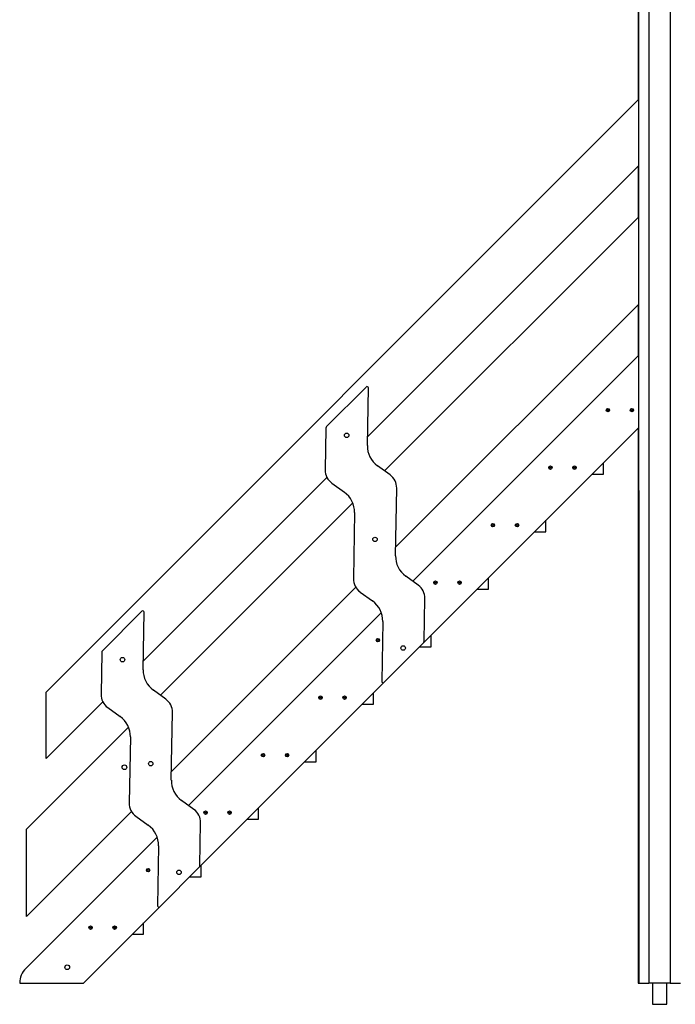
# Model space of a CAD drawing. Units: millimetres. Extents: x 17088 to 65166, y 11965 to 35038.
# Drawn here: x 50501 to 52041, y 31001 to 33313 of the extents above; entities that cross this region are included whole.
import ezdxf

# ---------------------------------------------------------------- set-up
doc = ezdxf.new("R2010")
doc.units = ezdxf.units.MM
doc.layers.add('TIPTAP', color=6, linetype='Continuous')
doc.layers.add('TIPTAP_DIM', color=9, linetype='Continuous')

# ---------------------------------------------------------------- blocks, each defined once
blk = doc.blocks.new('LM300_side2')
at = {"layer": 'TIPTAP'}
for p, q in [((-4183.3, 2843.4), (-4183.3, 2124.5)), ((-4183.3, 2843.4), (-4182.3, 50)), ((-4158.3, 2843.4), (-4158.3, 50)), ((-4108.3, 2843.4), (-4108.3, 50)), ((-5574.6, 733.2), (-4182.3, 2125.5)), ((-4182.3, 1970), (-4819.5, 1332.7)), ((-4183.3, 1969), (-4183.3, 1848.8)), ((-4779.3, 1252.7), (-4182.3, 1849.8)), ((-4182.3, 1644.7), (-4753.4, 1073.6)), ((-4183.3, 1643.7), (-4183.3, 1523.5)), ((-4182.3, 1524.5), (-4713.2, 993.6)), ((-4822.7, 1449.8), (-4915.7, 1356.7)), ((-4819.9, 1312.7), (-4817.5, 1447.6)), ((-4917.2, 1353.3), (-4918.9, 1255.2)), ((-4688, 849.1), (-4182.3, 1354.8)), ((-4183.3, 1353.8), (-4183.3, 50)), ((-4265.1, 1244.9), (-4265.1, 1271.9)), ((-4766.7, 1243.6), (-4795.8, 1264.6)), ((-4914.8, 1237.4), (-5346.4, 805.9)), ((-4292.1, 1244.9), (-4265.1, 1244.9)), ((-4903.2, 1223.8), (-4874, 1202.7)), ((-4753.7, 1053.6), (-4750.9, 1212.1)), ((-5306.2, 725.9), (-4854.3, 1177.8)), ((-4850, 1154.7), (-4852.7, 999.8)), ((-4400.2, 1109.9), (-4400.2, 1136.9)), ((-4427.2, 1109.9), (-4400.2, 1109.9)), ((-4700.5, 984.5), (-4729.7, 1005.5)), ((-4535.3, 974.8), (-4535.3, 1001.8)), ((-4847.3, 979.7), (-5280.2, 546.8)), ((-4562.3, 974.8), (-4535.3, 974.8)), ((-4836.9, 968.3), (-4807.8, 947.3)), ((-4686.5, 852.6), (-4684.8, 953)), ((-5349.5, 923), (-5442.6, 829.9)), ((-5346.7, 785.8), (-5344.4, 920.8)), ((-4787.1, 919.7), (-5240, 466.8)), ((-4783.7, 899.3), (-4786.2, 758.2)), ((-4670.3, 839.8), (-4670.3, 866.8)), ((-4781.1, 756), (-4688, 849.1)), ((-4697.3, 839.8), (-4670.3, 839.8)), ((-5444, 826.5), (-5445.7, 728.4)), ((-5214.8, 322.3), (-4781.1, 756)), ((-5574.6, 577.6), (-5574.6, 733.2)), ((-5293.5, 716.8), (-5322.7, 737.8)), ((-4805.4, 704.7), (-4805.4, 731.7)), ((-5441.7, 710.6), (-5574.6, 577.6)), ((-5430, 696.9), (-5400.8, 675.9)), ((-4832.4, 704.7), (-4805.4, 704.7)), ((-5280.5, 526.7), (-5277.8, 685.3)), ((-5620.6, 411.5), (-5381.1, 650.9)), ((-5376.8, 627.9), (-5379.5, 473)), ((-4940.4, 569.7), (-4940.4, 596.7)), ((-4967.4, 569.7), (-4940.4, 569.7)), ((-5227.3, 457.7), (-5256.5, 478.7)), ((-5374.1, 452.9), (-5620.6, 206.4)), ((-5363.7, 441.5), (-5334.6, 420.5)), ((-5075.5, 434.6), (-5075.5, 461.6)), ((-5213.3, 325.7), (-5211.6, 426.2)), ((-5102.5, 434.6), (-5075.5, 434.6)), ((-5620.6, 206.4), (-5620.6, 411.5)), ((-5313.9, 392.9), (-5622.7, 84.1)), ((-5310.5, 372.4), (-5313, 231.4)), ((-5210.5, 299.5), (-5210.5, 326.5)), ((-5307.9, 229.2), (-5214.8, 322.3)), ((-5237.5, 299.5), (-5210.5, 299.5)), ((-5487.1, 50), (-5307.9, 229.2)), ((-5345.6, 164.5), (-5345.6, 191.5)), ((-5372.6, 164.5), (-5345.6, 164.5)), ((-5636.8, 50), (-5487.1, 50)), ((-4183.3, 50), (-4182.3, 50)), ((-4182.3, 50), (-4158.3, 50)), ((-4108.3, 50), (-4158.3, 50)), ((-4150.1, 50), (-4150.1, 0)), ((-4116.4, 0), (-4116.4, 50)), ((-4108.3, 50), (-4084.3, 50)), ((-4150.1, 0), (-4133.3, 0)), ((-4133.3, 0), (-4116.4, 0))]:
    blk.add_line(p, q, dxfattribs=at)
for centre, radius in [((-4254.7, 1395.5), 4), ((-4254.7, 1395.5), 2), ((-4198.2, 1395.5), 4), ((-4198.2, 1395.5), 2), ((-4868.5, 1336.4), 5.25), ((-4389.8, 1260.4), 4), ((-4389.8, 1260.4), 2), ((-4333.2, 1260.4), 4), ((-4333.2, 1260.4), 2), ((-4524.8, 1125.4), 4), ((-4524.8, 1125.4), 2), ((-4468.3, 1125.4), 4), ((-4468.3, 1125.4), 2), ((-4802, 1091.9), 5.25), ((-4659.9, 990.3), 4), ((-4659.9, 990.3), 2), ((-4603.3, 990.3), 4), ((-4603.3, 990.3), 2), ((-4795, 855.3), 4), ((-4795, 855.3), 2), ((-4735.8, 836.7), 5.25), ((-5395.3, 809.5), 5.25), ((-4930, 720.2), 4), ((-4930, 720.2), 2), ((-4873.4, 720.2), 4), ((-4873.4, 720.2), 2), ((-5065.1, 585.2), 4), ((-5065.1, 585.2), 2), ((-5008.5, 585.2), 4), ((-5008.5, 585.2), 2), ((-5390.6, 556.6), 5.5), ((-5328.9, 565.1), 5.25), ((-5200.1, 450.1), 4), ((-5200.1, 450.1), 2), ((-5143.6, 450.1), 4), ((-5143.6, 450.1), 2), ((-5335.2, 315), 4), ((-5335.2, 315), 2), ((-5262.6, 309.9), 5.25), ((-5470.2, 180), 4), ((-5470.2, 180), 2), ((-5413.7, 180), 4), ((-5413.7, 180), 2), ((-5525.1, 87), 5.5)]:
    blk.add_circle(centre, radius, dxfattribs=at)
for centre, radius, start, end in [((-4820.5, 1447.7), 3, 359.0031, 134.9971), ((-4912.2, 1353.2), 5, 134.9983, 178.999), ((-4761.9, 1311.6), 58, 179, 234.1873), ((-4880.9, 1254.6), 38, 179, 234.1874), ((-4788.9, 1212.8), 38, 358.9999, 54.1873), ((-4908, 1155.7), 58, 358.9999, 54.1873), ((-4695.7, 1052.6), 58, 179.0001, 234.1875), ((-4814.7, 999.2), 38, 179, 234.1872), ((-4722.8, 953.7), 38, 359, 54.1874), ((-4841.7, 900.3), 58, 359, 54.1874), ((-5347.4, 920.9), 3, 358.9985, 135.0026), ((-4691.5, 852.6), 5, 314.9987, 358.9992), ((-5439, 826.4), 5, 134.999, 178.999), ((-5288.7, 784.8), 58, 179, 234.1874), ((-4783.2, 758.2), 3, 178.9976, 315.0031), ((-5407.7, 727.7), 38, 179, 234.1874), ((-5315.8, 686), 38, 358.9999, 54.1872), ((-5434.8, 628.9), 58, 359.0001, 54.1875), ((-5222.5, 525.7), 58, 178.9999, 234.1873), ((-5341.5, 472.3), 38, 178.9999, 234.1873), ((-5249.6, 426.9), 38, 359, 54.1874), ((-5368.5, 373.5), 58, 358.9999, 54.1873), ((-5218.3, 325.8), 5, 315.002, 359.0013), ((-5310, 231.3), 3, 179.0017, 314.9977), ((-5588.5, 50), 48.3, 134.9999, 180)]:
    blk.add_arc(centre, radius, start, end, dxfattribs=at)

msp = doc.modelspace()

# ---------------------------------------------------------------- block references
at = {"layer": 'TIPTAP_DIM'}
msp.add_blockref('LM300_side2', (56137.8, 31000.8), dxfattribs=at)

doc.saveas('drawing.dxf')
